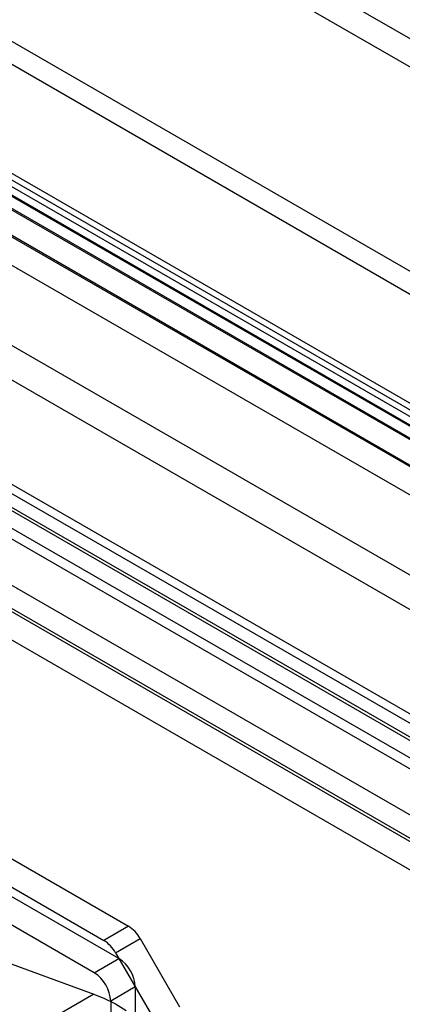
# Model space of a CAD drawing. Extents: x -14 to 420, y -18 to 297.
# Drawn here: x 298 to 302, y 176 to 187 of the extents above; entities that cross this region are included whole.
import ezdxf

# ---------------------------------------------------------------- set-up
doc = ezdxf.new("R2010")
doc.units = 0
doc.layers.get('0').update_dxf_attribs({"linetype": 'CONTINUOUS'})

msp = doc.modelspace()

# ---------------------------------------------------------------- linework, layer by layer
at = {"color": 7, "linetype": 'CONTINUOUS'}
for p, q in [((358.309385, 154.063024), (284.593857, 196.618092)), ((358.04422, 153.909947), (284.328692, 196.465016)), ((358.309385, 150.054419), (284.593857, 192.609487)), ((358.04422, 149.901342), (284.328692, 192.456411)), ((358.703585, 149.900021), (284.988057, 192.45509)), ((284.692252, 192.392011), (358.40778, 149.836942)), ((358.749631, 149.625052), (285.034102, 192.18012)), ((284.504767, 192.067243), (358.220295, 149.512174)), ((359.320154, 150.969294), (291.976298, 189.846074)), ((359.366199, 150.694324), (292.022344, 189.571104)), ((357.517722, 150.438777), (293.601953, 187.336565)), ((357.563768, 150.163807), (293.647999, 187.061595)), ((355.168816, 148.583719), (289.085784, 186.732641)), ((355.197638, 148.281723), (289.119837, 186.427626)), ((289.13183, 186.457672), (355.214862, 148.308749)), ((354.932473, 148.128646), (288.854672, 186.274549)), ((357.671398, 149.809386), (295.131339, 185.912994)), ((357.406233, 149.65631), (294.866174, 185.759918)), ((294.443367, 185.141195), (356.983426, 149.037588)), ((356.914797, 148.702199), (294.374737, 184.805807)), ((355.088377, 148.529961), (292.548318, 184.633569)), ((355.019748, 148.194573), (292.479688, 184.298181)), ((322.083106, 166.592847), (295.301437, 182.053576)), ((322.114544, 166.289342), (295.332874, 181.75007)), ((295.347482, 181.778607), (322.129151, 166.317878)), ((321.849378, 166.136265), (295.067709, 181.596994)), ((298.912603, 176.607456), (290.591928, 181.410879)), ((298.647438, 176.45438), (290.326763, 181.257803)), ((293.432525, 180.179308), (299.016156, 176.955946)), ((293.16736, 180.026231), (298.750991, 176.80287)), ((299.016156, 176.955946), (298.750991, 176.80287)), ((298.875991, 176.670919), (299.141156, 176.823995)), ((299.141156, 176.823995), (299.567932, 176.084797)), ((297.321613, 176.708744), (298.643237, 176.22388)), ((298.647438, 176.45438), (298.912603, 176.607456)), ((298.875991, 176.670919), (299.302767, 175.93172)), ((299.08938, 176.30127), (298.824215, 176.148194)), ((299.08938, 176.30127), (299.08938, 164.730376)), ((298.643237, 176.22388), (297.93613, 175.815676)), ((298.824215, 176.148194), (298.824215, 164.577299))]:
    msp.add_line(p, q, dxfattribs=at)
at = {"color": 7, "linetype": 'CONTINUOUS', "flags": 128}
msp.add_lwpolyline([(298.643237, 176.22388), (298.75898, 176.176079), (298.875653, 176.117293), (298.99255, 176.047877)], dxfattribs=at)
at = {"color": 7, "linetype": 'CONTINUOUS'}
for centre, radius, start, end in [((298.825279, 176.649941), 0.360656, 28.8556089, 58.0453284), ((298.560114, 176.496865), 0.360656, 28.8556089, 58.0453284), ((298.705576, 176.283805), 0.384201, 2.6054785, 57.3945217), ((298.440411, 176.130728), 0.384201, 2.6054785, 57.3945217)]:
    msp.add_arc(centre, radius, start, end, dxfattribs=at)

doc.saveas('drawing.dxf')
